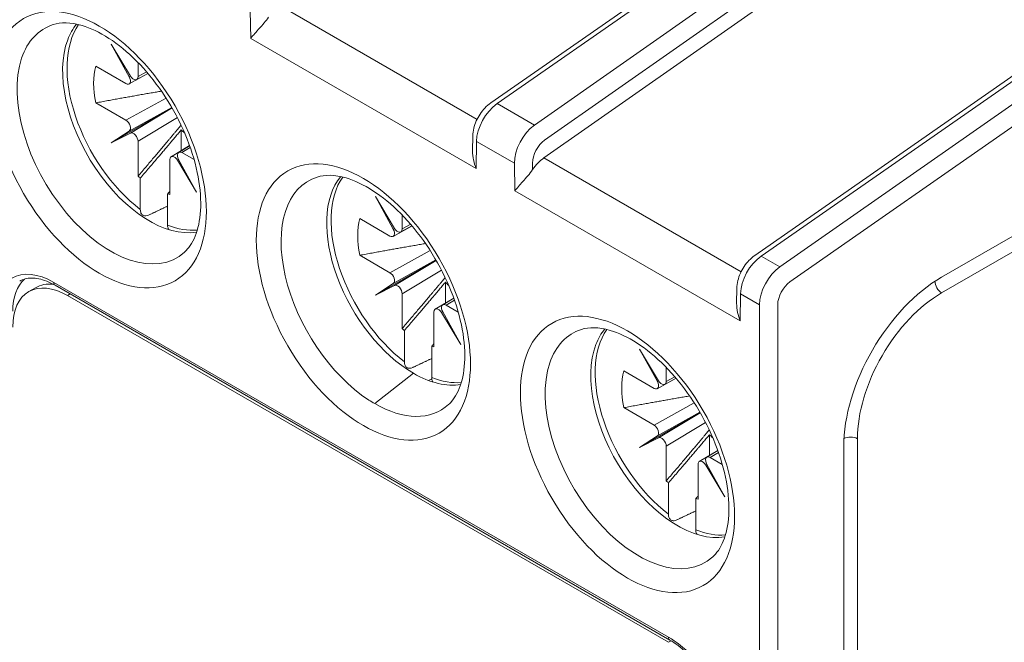
# Model space of a CAD drawing. Units: millimetres. Extents: x -556 to 0, y -1 to 403.
# Drawn here: x -485 to -469, y 180 to 190 of the extents above; entities that cross this region are included whole.
import ezdxf

# ---------------------------------------------------------------- set-up
doc = ezdxf.new("R2010")
doc.units = ezdxf.units.MM

# ---------------------------------------------------------------- blocks, each defined once
blk = doc.blocks.new('CGI1254-00')
at = {"color": 0, "linetype": 'Continuous', "lineweight": 0, "extrusion": (0, 0.816497, 0.57735)}
for p, q in [((-444.99089834, 200.7741316), (-470.44674246, 186.07719315)), ((-470.44674246, 185.83224417), (-444.99089834, 200.52918263)), ((-470.55571829, 193.58346264), (-477.44923865, 188.78297082)), ((-470.45620775, 193.57320745), (-477.34972812, 188.77271563)), ((-476.76985573, 188.43792616), (-469.90158277, 193.25299457)), ((-469.74540039, 193.02033728), (-476.61367336, 188.20526887)), ((-476.62443336, 187.92830822), (-470.7721002, 192.03114232)), ((-466.45449895, 191.21562256), (-473.34801933, 186.41513074)), ((-466.35498842, 191.20536737), (-473.24850879, 186.40487555)), ((-472.95857259, 186.23748081), (-466.07767592, 191.04526092)), ((-465.92147201, 190.80974123), (-472.80236868, 186.00196112)), ((-480.72565268, 190.29614831), (-477.66263864, 188.52771632)), ((-481.17755509, 189.78546769), (-481.18398957, 190.21484092)), ((-481.17755509, 189.78546769), (-477.67644209, 187.76409916)), ((-483.34247869, 189.69507936), (-483.04558863, 189.20162876)), ((-483.06358297, 189.19123973), (-483.34247869, 189.69507936)), ((-483.58394515, 189.35412468), (-483.11513768, 189.08345856)), ((-482.92647005, 189.19238587), (-482.92647005, 189.41013556)), ((-483.06565194, 189.07820204), (-482.77260954, 189.24031103)), ((-483.04539204, 189.20130282), (-483.06358297, 189.19123973)), ((-482.7741995, 189.24219088), (-482.94772934, 189.14628497)), ((-482.79413191, 189.26552608), (-482.92647005, 189.19238587)), ((-482.491383, 188.85860064), (-483.11513768, 188.51354395)), ((-483.11513768, 188.51354395), (-483.58394515, 188.78421007)), ((-482.40002856, 188.70855778), (-483.34247869, 188.16443394)), ((-483.06358297, 188.34623253), (-482.4021084, 188.7121556)), ((-482.39795267, 188.70495767), (-483.04558863, 188.31506542)), ((-477.34972812, 188.77271563), (-476.76985573, 188.43792616)), ((-482.92647005, 188.18676203), (-482.31576485, 188.55442108)), ((-483.34247869, 188.16443394), (-483.06358297, 188.34623253)), ((-483.04558863, 188.31506542), (-483.34247869, 188.16443394)), ((-482.25542572, 188.3642508), (-482.25542572, 188.04198314)), ((-477.728563, 188.27074172), (-477.73210067, 188.03875792)), ((-482.92647005, 187.64542979), (-482.92647005, 188.18676203)), ((-482.12580722, 188.12001655), (-482.41271892, 187.94728889)), ((-482.29479609, 188.01537139), (-482.12497421, 188.11769969)), ((-482.24424189, 188.01073203), (-482.11473153, 188.08877011)), ((-477.67000761, 188.1860425), (-477.67644209, 187.76409916)), ((-477.08277024, 187.84700084), (-477.67000761, 188.1860425)), ((-482.05566512, 187.90185718), (-482.24424189, 188.01073203)), ((-473.56141931, 186.15987624), (-476.62443336, 187.92830822)), ((-482.43290952, 187.90180472), (-482.43290952, 187.36047248)), ((-482.31379094, 187.89256182), (-482.29598057, 187.90328409)), ((-482.01690088, 187.39911123), (-482.31379094, 187.89256182)), ((-482.2957966, 187.90295086), (-482.01690088, 187.39911123)), ((-477.07633576, 187.41762761), (-477.08277024, 187.84700084)), ((-476.79994907, 187.84986324), (-476.79840855, 187.74706421)), ((-482.89182182, 187.1300349), (-482.89182182, 187.61532233)), ((-482.46755775, 187.37037335), (-482.46755775, 186.88508592)), ((-479.24125936, 187.32723927), (-478.9443693, 186.83378868)), ((-478.96236364, 186.82339964), (-479.24125936, 187.32723927)), ((-477.07633576, 187.41762761), (-473.57522276, 185.39625907)), ((-478.82525072, 186.82454578), (-478.82525072, 187.04229548)), ((-479.48272582, 186.9862846), (-479.01391835, 186.71561848)), ((-478.96443261, 186.71036196), (-478.67139021, 186.87247095)), ((-478.67298017, 186.87435079), (-478.84651001, 186.77844488)), ((-478.69291258, 186.897686), (-478.82525072, 186.82454578)), ((-478.94417271, 186.83346274), (-478.96236364, 186.82339964)), ((-479.01391835, 186.14570386), (-479.48272582, 186.41636998)), ((-478.39016367, 186.49076055), (-479.01391835, 186.14570386)), ((-472.95857259, 186.23748081), (-473.24850879, 186.40487555)), ((-478.29880923, 186.34071769), (-479.24125936, 185.79659385)), ((-478.96236364, 185.97839245), (-478.30088907, 186.34431552)), ((-478.29673334, 186.33711758), (-478.9443693, 185.94722534)), ((-478.82525072, 185.81892194), (-478.21454552, 186.18658099)), ((-484.2353247, 185.99554349), (-474.68938315, 180.48419157)), ((-484.21461402, 185.94976578), (-474.66867248, 180.43841386)), ((-479.24125936, 185.79659385), (-478.96236364, 185.97839245)), ((-478.9443693, 185.94722534), (-479.24125936, 185.79659385)), ((-478.15420638, 185.99641072), (-478.15420638, 185.67414306)), ((-484.51712665, 185.91209117), (-484.62319266, 185.85085393)), ((-483.9817713, 185.81533397), (-484.02319266, 185.79141934)), ((-474.68938315, 180.40254191), (-484.02319266, 185.79141934)), ((-478.82525072, 185.2775897), (-478.82525072, 185.81892194)), ((-473.62734367, 185.90290164), (-473.63088134, 185.67091784)), ((-473.56878828, 185.81820241), (-473.57522276, 185.39625907)), ((-473.27516959, 185.64868158), (-473.56878828, 185.81820241)), ((-478.02458789, 185.75217647), (-478.31149959, 185.5794488)), ((-478.19357676, 185.6475313), (-478.02375488, 185.7498596)), ((-478.14302256, 185.64289194), (-478.0135122, 185.72093003)), ((-477.95444579, 185.5340171), (-478.14302256, 185.64289194)), ((-473.27516959, 185.64868158), (-473.27516959, 130.73898824)), ((-472.99232688, 185.64868158), (-472.99232688, 130.73898824)), ((-478.33169019, 185.53396464), (-478.33169019, 184.99263239)), ((-478.2125716, 185.52472174), (-478.19476124, 185.535444)), ((-477.91568155, 185.03127115), (-478.2125716, 185.52472174)), ((-478.19457726, 185.53511078), (-477.91568155, 185.03127115)), ((-478.79060249, 184.76219481), (-478.79060249, 185.24748224)), ((-478.36633842, 185.00253327), (-478.36633842, 184.51724584)), ((-475.14004003, 184.95939919), (-474.84314997, 184.46594859)), ((-474.86114431, 184.45555956), (-475.14004003, 184.95939919)), ((-478.64918113, 184.58215498), (-479.2517029, 184.11161252)), ((-475.38150649, 184.61844451), (-474.91269902, 184.34777839)), ((-474.72403139, 184.4567057), (-474.72403139, 184.67445539)), ((-478.36542076, 184.4989721), (-478.41805555, 184.47176861)), ((-474.86321327, 184.34252187), (-474.57017088, 184.50463086)), ((-474.84295338, 184.46562265), (-474.86114431, 184.45555956)), ((-474.57176084, 184.50651071), (-474.74529068, 184.4106048)), ((-474.59169325, 184.52984591), (-474.72403139, 184.4567057)), ((-474.28894434, 184.12292047), (-474.91269902, 183.77786378)), ((-474.91269902, 183.77786378), (-475.38150649, 184.0485299)), ((-474.1975899, 183.97287761), (-475.14004003, 183.42875377)), ((-474.86114431, 183.61055236), (-474.19966974, 183.97647543)), ((-474.19551401, 183.9692775), (-474.84314997, 183.57938525)), ((-474.72403139, 183.45108186), (-474.11332619, 183.81874091)), ((-475.14004003, 183.42875377), (-474.86114431, 183.61055236)), ((-474.84314997, 183.57938525), (-475.14004003, 183.42875377)), ((-474.05298705, 183.62857063), (-474.05298705, 183.30630297)), ((-471.75489001, 176.34047142), (-471.75489001, 183.56646616)), ((-474.72403139, 182.90974962), (-474.72403139, 183.45108186)), ((-473.92336856, 183.38433638), (-474.21028026, 183.21160872)), ((-474.09235743, 183.27969122), (-473.92253555, 183.38201952)), ((-474.04180323, 183.27505186), (-473.91229287, 183.35308994)), ((-471.96702204, 183.44399167), (-471.96702204, 176.21799693)), ((-473.85322646, 183.16617701), (-474.04180323, 183.27505186)), ((-474.23047086, 183.16612455), (-474.23047086, 182.62479231)), ((-474.11135227, 183.15688165), (-474.09354191, 183.16760392)), ((-473.81446221, 182.66343106), (-474.11135227, 183.15688165)), ((-474.09335793, 183.16727069), (-473.81446221, 182.66343106)), ((-474.68938316, 182.39435473), (-474.68938316, 182.87964216)), ((-474.26511909, 182.63469318), (-474.26511909, 182.14940575)), ((-474.64820956, 180.42631349), (-474.68938315, 180.40254191))]:
    blk.add_line(p, q, dxfattribs=at)
at = {"color": 0, "linetype": 'Continuous', "lineweight": 0}
for centre, major_axis in [((-483.52821792, 188.05719735), (-1.17586494, 2.03665783)), ((-479.42699859, 185.68935727), (-1.17586494, 2.03665783)), ((-475.32577926, 183.32151719), (1.17586494, -2.03665783))]:
    blk.add_ellipse(centre, major_axis=major_axis, ratio=0.5773502692, dxfattribs=at)
for centre, major_axis, ratio, start_param, end_param in [((-483.35292223, 188.15840437), (1.02814378, -1.78079727), 0.5773502692, 3.016585326, 3.6095647305), ((-482.67968978, 188.54709529), (-0.95462709, 1.65346261), 0.5773502692, 0.2636707175, 2.1984112008), ((-482.75040046, 188.50627047), (0.95302016, -1.65067934), 0.5773502692, 3.3508074688, 3.5835532462), ((-482.75040046, 188.50627047), (0.95302016, -1.65067934), 0.5773502692, 3.5835532462, 6.073970492), ((-483.35292223, 188.15840437), (1.02814378, -1.78079727), 0.5773502692, 3.6095647305, 6.4081926347), ((-482.67968978, 188.54709529), (-0.66278891, 1.14798406), 0.5773502692, 0.5189761131, 1.0518202137), ((-483.11513768, 189.16510822), (0.05002283, -0.08660254), 0.5773502391, 5.4975589027, 7.8223978676), ((-482.99718073, 189.2332107), (0.04998859, -0.08662231), 0.5773502391, 4.7439727468, 7.0688117117), ((-477.31645422, 188.39016664), (-0.25388346, -0.430763), 0.5712726513, 4.0368383558, 5.5029149358), ((-483.11513768, 188.43189429), (0.05002283, -0.08660254), 0.5773502391, 0.0311272842, 2.3559662491), ((-476.72921685, 188.05112499), (0.24602742, 0.43529802), 0.5833645485, 0.8847707492, 2.3508473291), ((-482.99718073, 188.22758686), (-0.04998859, 0.08662231), 0.5773502391, 3.9272190581, 6.252058023), ((-482.04329368, 188.91451875), (-0.43842718, 0.75937816), 0.5773502692, 2.0070095271, 2.0965955088), ((-476.58781703, 187.97233773), (0.14599659, 0.26210485), 0.5873368847, 0.8810812698, 2.3471578498), ((-482.36219884, 187.86097989), (-0.04998859, 0.08662231), 0.5773502391, 4.7439727468, 7.0688117117), ((-482.24424189, 187.92908237), (-0.05002283, 0.08660254), 0.5773502391, 5.4975589027, 7.8223978676), ((-476.58133947, 187.54008966), (0.24332764, 0.43684142), 0.5873368847, 0.8810812781, 1.4198626318), ((-482.67968978, 188.54709529), (-0.66278891, 1.14798406), 0.5773502692, 2.0897724399, 2.1279001996), ((-479.25170289, 185.79056428), (1.02814378, -1.78079727), 0.5773502692, 3.016585326, 5.4354971438), ((-478.64918113, 186.13843039), (0.95302016, -1.65067934), 0.5773502692, 3.3508074678, 5.4977871428), ((-478.57847045, 186.17925521), (-0.95462709, 1.65346261), 0.5773502692, 0.2636707167, 2.1984112008), ((-482.67968978, 188.54709529), (-0.66278891, 1.14798406), 0.5773502692, 2.5844887808, 2.6226165405), ((-482.67968978, 188.54709529), (0.95462709, -1.65346261), 0.5773502692, 5.6555704331, 6.0195145815), ((-478.57847045, 186.17925521), (-0.66278891, 1.14798406), 0.5773502692, 0.5189761131, 1.0518202137), ((-479.01391835, 186.79726813), (0.05002283, -0.08660254), 0.5773502391, 5.4975589027, 7.8223978676), ((-478.8959614, 186.86537061), (0.04998859, -0.08662231), 0.5773502391, 4.7439727468, 7.0688117117), ((-473.21523489, 186.02232656), (-0.25388346, -0.430763), 0.5712726513, 4.0368383641, 5.5029149358), ((-484.2353247, 184.93409793), (-0.65, 1.12583302), 0.5773502692, 5.4977871438, 7.0685834706), ((-479.01391835, 186.0640542), (0.05002283, -0.08660254), 0.5773502391, 0.0311272842, 2.3559662491), ((-472.9216162, 185.85280573), (0.25, 0.4330127), 0.5773502692, 0.8901179185, 2.3561944902), ((-484.02319266, 184.81162344), (-0.6, 1.03923048), 0.5773502692, 5.4977871438, 7.0685834706), ((-484.02319266, 185.05657242), (-0.6, 1.03923048), 0.5773502692, 0.1234761172, 0.7853981634), ((-483.91712665, 184.87286069), (-0.6, 1.03923048), 0.5773502692, 5.8921367926, 6.2831853072), ((-484.16461402, 186.03636832), (-0.05, -0.08660254), 0.5773502692, 5.4977871438, 6.2831853072), ((-478.8959614, 185.85974677), (-0.04998859, 0.08662231), 0.5773502391, 3.9272190581, 6.252058023), ((-477.94207435, 186.54667867), (-0.43842718, 0.75937816), 0.5773502692, 2.0070095271, 2.0965955033), ((-472.78019484, 185.77115607), (-0.15, -0.25980762), 0.5773502692, 4.0317105721, 5.4977871438), ((-470.44674246, 184.3217255), (-1.075, -1.86195462), 0.5773502692, 3.926990817, 5.4977871438), ((-470.44674247, 185.95471866), (-0.075, 0.12990381), 0.5773502692, 0.8197017938, 2.3561945597), ((-470.44674246, 184.3217255), (-0.925, -1.602147), 0.5773502692, 3.926990817, 5.4977871438), ((-478.14302256, 185.56124228), (-0.05002283, 0.08660254), 0.5773502391, 5.4975589027, 7.8223978676), ((-478.26097951, 185.49313981), (-0.04998859, 0.08662231), 0.5773502391, 4.7439727468, 7.0688117117), ((-478.57847045, 186.17925521), (-0.66278891, 1.14798406), 0.5773502692, 2.0897724399, 2.1279001996), ((-475.15048357, 183.4227242), (1.02814378, -1.78079727), 0.5773502692, 3.016585326, 3.6095647305), ((-474.47725112, 183.81141512), (-0.95462709, 1.65346261), 0.5773502692, 0.2636707167, 2.1984112008), ((-474.5479618, 183.77059031), (0.95302016, -1.65067934), 0.5773502692, 3.3508074688, 3.5835532462), ((-474.5479618, 183.77059031), (0.95302016, -1.65067934), 0.5773502692, 3.5835532462, 6.073970492), ((-478.57847045, 186.17925521), (-0.66278891, 1.14798406), 0.5773502692, 2.5844887808, 2.6226165405), ((-475.15048357, 183.4227242), (1.02814378, -1.78079727), 0.5773502692, 3.6095647305, 6.4081926347), ((-478.64918113, 186.13843039), (0.95302016, -1.65067934), 0.5773502692, 5.4977871448, 6.073970492), ((-474.47725112, 183.81141512), (-0.66278891, 1.14798406), 0.5773502692, 0.5189761131, 1.0518202137), ((-478.57847045, 186.17925521), (0.95462709, -1.65346261), 0.5773502692, 5.6555704331, 6.0195145787), ((-474.91269902, 184.42942805), (0.05002283, -0.08660254), 0.5773502391, 5.4975589027, 7.8223978676), ((-474.79474207, 184.49753053), (0.04998859, -0.08662231), 0.5773502391, 4.7439727468, 7.0688117117), ((-479.25170289, 185.79056428), (1.02814378, -1.78079727), 0.5773502692, 5.4354971438, 5.4977871428), ((-479.2517029, 185.79056429), (1.02814378, -1.78079727), 0.5773502692, 5.4977871447, 6.4081926347), ((-474.91269902, 183.69621412), (0.05002283, -0.08660254), 0.5773502391, 0.0311272842, 2.3559662491), ((-474.79474207, 183.49190669), (-0.04998859, 0.08662231), 0.5773502391, 3.9272190581, 6.252058023), ((-473.84085502, 184.17883859), (-0.43842718, 0.75937816), 0.5773502692, 2.0070095271, 2.0965955033), ((-471.86095603, 183.50522892), (-0.15, 0), 0.5773502692, 3.9269907475, 5.4634835134), ((-474.15976018, 183.12529972), (-0.04998859, 0.08662231), 0.5773502391, 4.7439727468, 7.0688117117), ((-474.04180323, 183.1934022), (-0.05002283, 0.08660254), 0.5773502391, 5.4975589027, 7.8223978676), ((-474.47725112, 183.81141512), (-0.66278891, 1.14798406), 0.5773502692, 2.0897724399, 2.1279001996), ((-474.47725112, 183.81141512), (-0.66278891, 1.14798406), 0.5773502692, 2.5844887808, 2.6226165405), ((-474.47725112, 183.81141512), (0.95462709, -1.65346261), 0.5773502692, 5.6555704331, 6.0195145787), ((-474.68938315, 179.42274601), (0.65, -1.12583302), 0.5773502692, 0.7853981634, 2.3561944902), ((-474.61867248, 180.5250164), (-0.05, -0.08660254), 0.5773502692, 5.4977871438, 6.2831853072)]:
    blk.add_ellipse(centre, major_axis=major_axis, ratio=ratio, start_param=start_param, end_param=end_param, dxfattribs=at)
for points, knots in [([(-481.13512002, 189.83723318), (-481.12903762, 189.84431375), (-481.12269852, 189.85159224), (-481.09217586, 189.88628238), (-481.06529802, 189.91580647), (-481.01750958, 189.96898796), (-480.9929208, 189.99653579), (-480.94405344, 190.05462861), (-480.9198119, 190.08523012), (-480.89962787, 190.11490429)], [0.09636053503, 0.09636053503, 0.09636053503, 0.09636053503, 0.13254276867, 0.13254276867, 0.26508553734, 0.26508553734, 0.37355337948, 0.37355337948, 0.48202122162, 0.48202122162, 0.48202122162, 0.48202122162]), ([(-484.24485212, 189.99931676), (-484.12803148, 190.03664584), (-483.97698707, 190.03861068), (-483.66685648, 189.94711629), (-483.52454845, 189.8808677), (-483.23565696, 189.69401974), (-483.08928097, 189.57432407), (-482.80669717, 189.28976064), (-482.67069328, 189.12433711), (-482.42539582, 188.76432344), (-482.31638987, 188.56953362), (-482.13825569, 188.17273499), (-482.06914204, 187.97078267), (-481.97735613, 187.58391497), (-481.95427811, 187.39891494), (-481.9521411, 187.06751381), (-481.97254997, 186.92088039), (-482.04634199, 186.67601568), (-482.0998499, 186.57985629), (-482.17536344, 186.49367087), (-482.18976631, 186.47901132), (-482.20461028, 186.46551423)], [0.910405491, 0.910405491, 0.910405491, 0.910405491, 1.3309950237, 1.3309950237, 1.6308480819, 1.6308480819, 1.9270153829, 1.9270153829, 2.2276227411, 2.2276227411, 2.5310387067, 2.5310387067, 2.8342137932, 2.8342137932, 3.1341190022, 3.1341190022, 3.4297498471, 3.4297498471, 3.7331787932, 3.7331787932, 3.8019834894, 3.8019834894, 3.8019834894, 3.8019834894]), ([(-477.728563, 188.27074172), (-477.72794305, 188.31139529), (-477.7222762, 188.3512179), (-477.70341299, 188.42911853), (-477.69016561, 188.46720038), (-477.65731259, 188.54083266), (-477.63769642, 188.57636946), (-477.59293712, 188.64362332), (-477.56780444, 188.67533534), (-477.51244548, 188.73350628), (-477.48224253, 188.75998767), (-477.44923865, 188.78297082)], [-1.5707963268, -1.5707963268, -1.5707963268, -1.5707963268, -1.2775810108, -1.2775810108, -0.9843656948, -0.9843656948, -0.6911503788, -0.6911503788, -0.3979350628, -0.3979350628, -0.1047197468, -0.1047197468, -0.1047197468, -0.1047197468]), ([(-477.73210032, 188.03875791), (-477.73211548, 188.03777822), (-477.73212787, 188.03680077), (-477.73257377, 187.99165722), (-477.72744124, 187.94365194), (-477.70752782, 187.84996638), (-477.69280967, 187.80427529), (-477.67644209, 187.76409916)], [1.3628458779, 1.3628458779, 1.3628458779, 1.3628458779, 1.36577205772, 1.36577205772, 1.49831482639, 1.49831482639, 1.63085759506, 1.63085759506, 1.63085759506, 1.63085759506]), ([(-480.14363279, 187.63147668), (-480.02681215, 187.66880576), (-479.87576774, 187.6707706), (-479.56563715, 187.5792762), (-479.42332912, 187.51302761), (-479.13443763, 187.32617966), (-478.98806164, 187.20648399), (-478.70547784, 186.92192055), (-478.56947396, 186.75649703), (-478.32417649, 186.39648335), (-478.21517054, 186.20169353), (-478.03703636, 185.80489491), (-477.96792271, 185.60294259), (-477.8761368, 185.21607489), (-477.85305878, 185.03107486), (-477.85092177, 184.69967372), (-477.87133064, 184.55304031), (-477.94512266, 184.30817559), (-477.99863057, 184.21201621), (-478.07414411, 184.12583078), (-478.08854698, 184.11117124), (-478.10339095, 184.09767414)], [0.9104054924, 0.9104054924, 0.9104054924, 0.9104054924, 1.3309950244, 1.3309950244, 1.6308480826, 1.6308480826, 1.9270153836, 1.9270153836, 2.2276227417, 2.2276227417, 2.5310387074, 2.5310387074, 2.8342137939, 2.8342137939, 3.1341190029, 3.1341190029, 3.4297498478, 3.4297498478, 3.7331787939, 3.7331787939, 3.8019834894, 3.8019834894, 3.8019834894, 3.8019834894]), ([(-477.07633576, 187.41762761), (-477.04530724, 187.45796209), (-477.00076202, 187.50734438), (-476.92580471, 187.59049838), (-476.8996011, 187.61964968), (-476.84763563, 187.68081197), (-476.82178667, 187.71269414), (-476.79840855, 187.74706421)], [0, 0, 0, 0, 0.25126542587, 0.25126542587, 0.37689813881, 0.37689813881, 0.50253085175, 0.50253085175, 0.50253085175, 0.50253085175]), ([(-482.76272615, 187.04004076), (-482.77693729, 187.03328637), (-482.79192703, 187.02905405), (-482.82045158, 187.02630875), (-482.83785473, 187.02979244), (-482.86258879, 187.04425532), (-482.87425976, 187.05785463), (-482.88770859, 187.08782642), (-482.89182182, 187.10955914), (-482.89182182, 187.1300349)], [0.0168655149, 0.0168655149, 0.0168655149, 0.0168655149, 0.07379080879, 0.07379080879, 0.14796913913, 0.14796913913, 0.22267050451, 0.22267050451, 0.29790323902, 0.29790323902, 0.29790323902, 0.29790323902]), ([(-482.46755775, 186.88508592), (-482.46755775, 186.86461017), (-482.46344452, 186.84287745), (-482.45484599, 186.82371493), (-482.45261669, 186.81969309), (-482.45009748, 186.81587841)], [0.894394786861, 0.894394786861, 0.894394786861, 0.894394786861, 0.969627521376, 0.969627521376, 0.990255439249, 0.990255439249, 0.990255439249, 0.990255439249]), ([(-473.62734367, 185.90290164), (-473.62672372, 185.9435552), (-473.62105687, 185.98337782), (-473.60219366, 186.06127845), (-473.58894628, 186.0993603), (-473.55609326, 186.17299258), (-473.53647709, 186.20852937), (-473.49171779, 186.27578323), (-473.46658512, 186.30749525), (-473.41122615, 186.36566619), (-473.3810232, 186.39214758), (-473.34801933, 186.41513074)], [-1.5707963268, -1.5707963268, -1.5707963268, -1.5707963268, -1.2775810124, -1.2775810124, -0.9843656981, -0.9843656981, -0.6911503838, -0.6911503838, -0.3979350695, -0.3979350695, -0.1047197551, -0.1047197551, -0.1047197551, -0.1047197551]), ([(-484.21461402, 185.94976578), (-484.25881826, 185.97528711), (-484.30255969, 185.99651501), (-484.38765895, 186.03008358), (-484.42900904, 186.0424211), (-484.50797112, 186.05838449), (-484.54556888, 186.06201477), (-484.61611086, 186.06123888), (-484.64904712, 186.05685454), (-484.7101963, 186.0408586), (-484.73843408, 186.02926824), (-484.76461402, 186.01415325)], [4.71238898038, 4.71238898038, 4.71238898038, 4.71238898038, 4.86946861306, 4.86946861306, 5.02654824574, 5.02654824574, 5.18362787842, 5.18362787842, 5.3407075111, 5.3407075111, 5.49778714378, 5.49778714378, 5.49778714378, 5.49778714378]), ([(-473.63088098, 185.67091783), (-473.63089615, 185.66993814), (-473.63090854, 185.66896068), (-473.63135444, 185.62381714), (-473.62622191, 185.57581186), (-473.60630849, 185.48212629), (-473.59159033, 185.4364352), (-473.57522276, 185.39625907)], [1.36284587789, 1.36284587789, 1.36284587789, 1.36284587789, 1.36577205772, 1.36577205772, 1.49831482639, 1.49831482639, 1.63085759506, 1.63085759506, 1.63085759506, 1.63085759506]), ([(-476.04241346, 185.26363659), (-475.92559282, 185.30096568), (-475.77454841, 185.30293051), (-475.46441782, 185.21143612), (-475.32210979, 185.14518753), (-475.0332183, 184.95833958), (-474.88684231, 184.83864391), (-474.60425851, 184.55408047), (-474.46825463, 184.38865694), (-474.22295716, 184.02864327), (-474.11395121, 183.83385345), (-473.93581703, 183.43705482), (-473.86670338, 183.2351025), (-473.77491747, 182.84823481), (-473.75183945, 182.66323478), (-473.74970244, 182.33183364), (-473.77011131, 182.18520023), (-473.84390333, 181.94033551), (-473.89741124, 181.84417613), (-473.97292478, 181.7579907), (-473.98732765, 181.74333116), (-474.00217162, 181.72983406)], [0.910405491, 0.910405491, 0.910405491, 0.910405491, 1.3309950237, 1.3309950237, 1.6308480819, 1.6308480819, 1.9270153829, 1.9270153829, 2.2276227411, 2.2276227411, 2.5310387067, 2.5310387067, 2.8342137932, 2.8342137932, 3.1341190022, 3.1341190022, 3.4297498471, 3.4297498471, 3.7331787932, 3.7331787932, 3.8019834894, 3.8019834894, 3.8019834894, 3.8019834894]), ([(-478.66150681, 184.67220068), (-478.67571796, 184.66544628), (-478.6907077, 184.66121396), (-478.71923224, 184.65846866), (-478.7366354, 184.66195235), (-478.76136946, 184.67641524), (-478.77304043, 184.69001455), (-478.78648926, 184.71998634), (-478.79060249, 184.74171906), (-478.79060249, 184.76219481)], [0.0168655149, 0.0168655149, 0.0168655149, 0.0168655149, 0.07379080879, 0.07379080879, 0.14796913913, 0.14796913913, 0.22267050451, 0.22267050451, 0.29790323902, 0.29790323902, 0.29790323902, 0.29790323902]), ([(-478.36633842, 184.51724584), (-478.36633842, 184.49677008), (-478.36222519, 184.47503736), (-478.35362666, 184.45587484), (-478.35139736, 184.45185301), (-478.34887815, 184.44803832)], [0.894394786861, 0.894394786861, 0.894394786861, 0.894394786861, 0.969627521376, 0.969627521376, 0.990255437647, 0.990255437647, 0.990255437647, 0.990255437647]), ([(-474.56028748, 182.30436059), (-474.57449863, 182.2976062), (-474.58948836, 182.29337388), (-474.61801291, 182.29062858), (-474.63541607, 182.29411227), (-474.66015012, 182.30857516), (-474.6718211, 182.32217446), (-474.68526992, 182.35214625), (-474.68938316, 182.37387897), (-474.68938316, 182.39435473)], [0.0168655149, 0.0168655149, 0.0168655149, 0.0168655149, 0.07379080879, 0.07379080879, 0.14796913913, 0.14796913913, 0.22267050451, 0.22267050451, 0.29790323902, 0.29790323902, 0.29790323902, 0.29790323902]), ([(-474.26511909, 182.14940575), (-474.26511909, 182.12893), (-474.26100586, 182.10719728), (-474.25240732, 182.08803476), (-474.25017803, 182.08401292), (-474.24765882, 182.08019824)], [0.894394786861, 0.894394786861, 0.894394786861, 0.894394786861, 0.969627521376, 0.969627521376, 0.990255437648, 0.990255437648, 0.990255437648, 0.990255437648]), ([(-474.66867248, 180.43841386), (-474.5825825, 180.38870979), (-474.49478625, 180.32260785), (-474.3253963, 180.16303483), (-474.24387036, 180.069423), (-474.09614415, 179.86388367), (-474.03005965, 179.75188278), (-473.92074072, 179.52159016), (-473.87753678, 179.40333), (-473.81834032, 179.17381936), (-473.80223098, 179.06257389), (-473.79954593, 178.95128694), (-473.79943366, 178.94202646), (-473.79943366, 178.93284806)], [1.5707963268, 1.5707963268, 1.5707963268, 1.5707963268, 1.8767167781, 1.8767167781, 2.184834808, 2.184834808, 2.4948543987, 2.4948543987, 2.8049750947, 2.8049750947, 3.1133468942, 3.1133468942, 3.1415926536, 3.1415926536, 3.1415926536, 3.1415926536])]:
    blk.add_open_spline(points, degree=3, knots=knots, dxfattribs=at)
blk.add_open_spline([(-481.17755509, 189.78546769), (-481.16565562, 189.80093601), (-481.15131865, 189.81837621), (-481.13512002, 189.83723318)], degree=3, dxfattribs=at)
for points, weights in [([(-482.56311551, 188.96629189), (-482.95448244, 188.89997841), (-483.58394515, 188.78421007)], [1.21355576353, 1.26181005168, 1.24329312034]), ([(-482.92647005, 187.64542979), (-482.51148037, 188.13267632), (-482.25836775, 188.43845327)], [1.24329312034, 1.26181005165, 1.21355576366]), ([(-482.25542572, 188.3642508), (-482.50333143, 188.06923377), (-482.89182182, 187.61532233)], [5.08828199194, 4.43025488809, 3.68371592606]), ([(-482.46755775, 187.37037335), (-482.45006364, 187.39081344), (-482.43290952, 187.41086667)], [3.68371592608, 3.7118822148, 3.73992250782]), ([(-482.76272615, 187.04004076), (-482.61643483, 187.10957137), (-482.46755775, 187.18033627)], [1.06418872357, 1.0643339089, 1.06439904851]), ([(-478.46189618, 186.5984518), (-478.85326311, 186.53213833), (-479.48272582, 186.41636998)], [1.2135557637, 1.26181005164, 1.24329312034]), ([(-478.82525072, 185.2775897), (-478.41026104, 185.76483623), (-478.15714842, 186.07061319)], [1.24329312034, 1.26181005161, 1.21355576389]), ([(-478.15420638, 185.99641072), (-478.4021121, 185.70139369), (-478.79060249, 185.24748224)], [5.08828199194, 4.43025488809, 3.68371592606]), ([(-478.36633842, 185.00253327), (-478.3488443, 185.02297336), (-478.33169019, 185.04302659)], [3.68371592608, 3.7118822148, 3.73992250782]), ([(-478.66150681, 184.67220068), (-478.5152155, 184.74173129), (-478.36633842, 184.81249618)], [1.06418872357, 1.0643339089, 1.06439904851]), ([(-474.36067685, 184.23061172), (-474.75204378, 184.16429824), (-475.38150649, 184.0485299)], [1.2135557637, 1.26181005164, 1.24329312034]), ([(-474.72403139, 182.90974962), (-474.30904171, 183.39699614), (-474.05592909, 183.7027731)], [1.24329312034, 1.26181005161, 1.21355576389]), ([(-474.05298705, 183.62857063), (-474.30089277, 183.3335536), (-474.68938316, 182.87964216)], [5.08828199194, 4.43025488809, 3.68371592606]), ([(-474.26511909, 182.63469318), (-474.24762497, 182.65513327), (-474.23047086, 182.6751865)], [3.68371592608, 3.7118822148, 3.73992250782]), ([(-474.56028748, 182.30436059), (-474.41399617, 182.3738912), (-474.26511909, 182.4446561)], [1.06418872357, 1.0643339089, 1.06439904851])]:
    blk.add_rational_spline(points, weights, degree=2, dxfattribs=at)

msp = doc.modelspace()

# ---------------------------------------------------------------- block references
msp.add_blockref('CGI1254-00', (0, 0))

doc.saveas('drawing.dxf')
